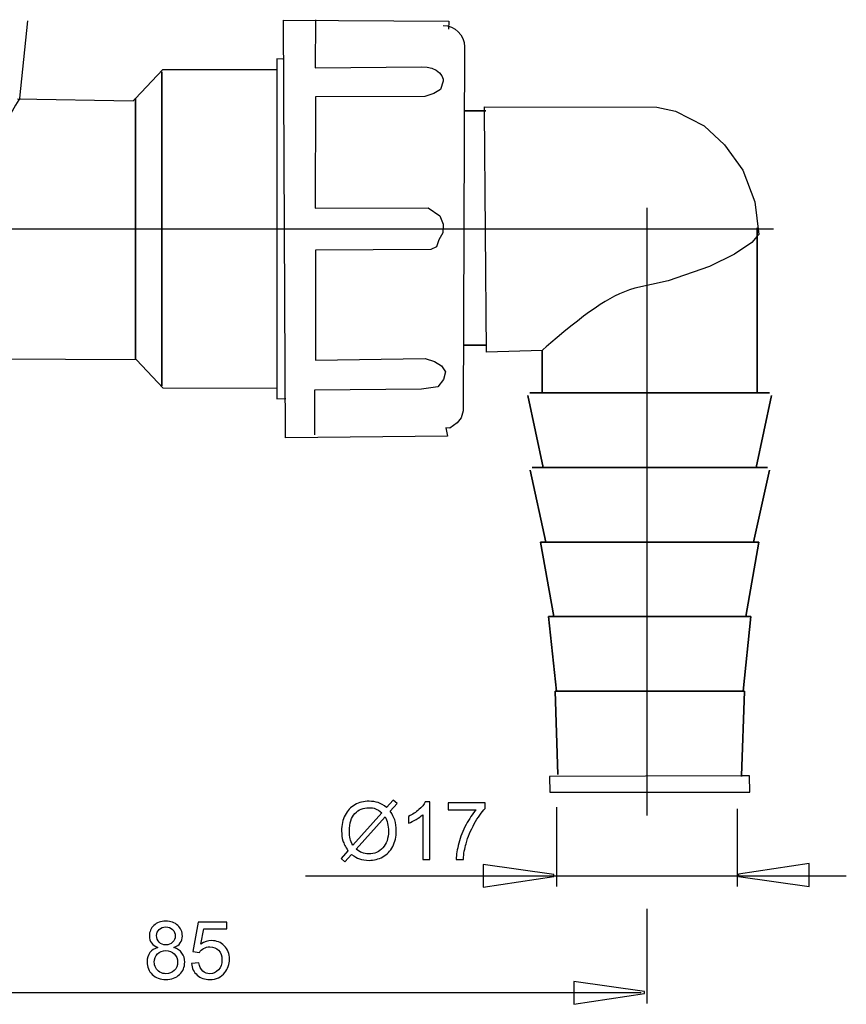
# Model space of a CAD drawing. Extents: x -29.5 to 29.5, y -32.8 to 32.8.
# Drawn here: x 0.3 to 29.5, y -32.5 to 2.3 of the extents above; entities that cross this region are included whole.
import ezdxf
from ezdxf.lldxf.tags import DXFTag

# ---------------------------------------------------------------- set-up
doc = ezdxf.new("R2010")
doc.units = 0
doc.header["$MEASUREMENT"] = 0
doc.layers.add('DEFAULT_1', color=7, linetype='CONTINUOUS')
tags = doc.linetypes.add('NEW_LINE2', pattern=[1.2, 0.5, -0.3, 0.1, -0.3]).pattern_tags.tags
tags[10:11] = [DXFTag(74, 4), DXFTag(75, 0), DXFTag(340, '0'), DXFTag(46, 1.0), DXFTag(50, 0.0), DXFTag(44, 0.0), DXFTag(45, 0.0)]
tags[8:9] = [DXFTag(74, 4), DXFTag(75, 0), DXFTag(340, '0'), DXFTag(46, 1.0), DXFTag(50, 0.0), DXFTag(44, 0.0), DXFTag(45, 0.0)]
tags[6:7] = [DXFTag(74, 4), DXFTag(75, 0), DXFTag(340, '0'), DXFTag(46, 1.0), DXFTag(50, 0.0), DXFTag(44, 0.0), DXFTag(45, 0.0)]
tags[4:5] = [DXFTag(74, 4), DXFTag(75, 0), DXFTag(340, '0'), DXFTag(46, 1.0), DXFTag(50, 0.0), DXFTag(44, 0.0), DXFTag(45, 0.0)]
tags = doc.linetypes.add('NEW_LINE3', pattern=[1.2, 0.5, -0.3, 0.1, -0.3]).pattern_tags.tags
tags[10:11] = [DXFTag(74, 4), DXFTag(75, 0), DXFTag(340, '0'), DXFTag(46, 1.0), DXFTag(50, 0.0), DXFTag(44, 0.0), DXFTag(45, 0.0)]
tags[8:9] = [DXFTag(74, 4), DXFTag(75, 0), DXFTag(340, '0'), DXFTag(46, 1.0), DXFTag(50, 0.0), DXFTag(44, 0.0), DXFTag(45, 0.0)]
tags[6:7] = [DXFTag(74, 4), DXFTag(75, 0), DXFTag(340, '0'), DXFTag(46, 1.0), DXFTag(50, 0.0), DXFTag(44, 0.0), DXFTag(45, 0.0)]
tags[4:5] = [DXFTag(74, 4), DXFTag(75, 0), DXFTag(340, '0'), DXFTag(46, 1.0), DXFTag(50, 0.0), DXFTag(44, 0.0), DXFTag(45, 0.0)]

msp = doc.modelspace()

# ---------------------------------------------------------------- linework, layer by layer
at = {"layer": 'DEFAULT_1', "color": 250}
for points in [[(0.2736, -0.5109), (0.2736, -0.5109), (0.5577, 2.2191), (0.5577, 2.2191)], [(19.251, -25.572), (19.251, -25.572), (19.251, -28.3793), (19.251, -28.3793)], [(25.6472, -25.6284), (25.6472, -25.6284), (25.6472, -28.3793), (25.6472, -28.3793)], [(29.5011, -28.0095), (29.5011, -28.0095), (10.3828, -28.0095), (10.3828, -28.0095)], [(22.4491, -29.1704), (22.4491, -29.1704), (22.4491, -32.5086), (22.4491, -32.5086)], [(22.2435, -32.1389), (22.2435, -32.1389), (-9.0697, -32.1389), (-9.0697, -32.1389)]]:
    msp.add_open_spline(points, degree=3, dxfattribs=at)
for points, knots in [([(15.2489, 2.054), (15.6647, 2.0539), (16.0017, 1.7169), (16.0016, 1.3011), (16.0016, 1.3011), (16.0016, 1.3011), (15.9503, -11.5649), (15.9503, -11.5649), (15.9503, -11.5649), (15.9503, -11.5649), (15.885, -11.8086), (15.885, -11.8086), (15.885, -11.8086), (15.885, -11.8086), (15.743, -11.9842), (15.743, -11.9842), (15.743, -11.9842), (15.743, -11.9842), (15.4786, -12.1746), (15.4786, -12.1746), (15.4786, -12.1746), (15.4786, -12.1746), (15.34, -12.1613), (15.34, -12.1613), (15.34, -12.1613), (15.34, -12.1613), (15.4014, -12.4628), (15.4014, -12.4628), (15.4014, -12.4628), (15.4014, -12.4628), (9.6738, -12.5194), (9.6738, -12.5194), (9.6738, -12.5194), (9.6738, -12.5194), (9.6019, 2.2497), (9.6019, 2.2497), (9.6019, 2.2497), (9.6019, 2.2497), (15.4445, 2.2044), (15.4445, 2.2044), (15.4445, 2.2044), (15.4445, 2.2044), (15.4395, 1.9207), (15.4395, 1.9207)], [0, 0, 0, 0, 0.0833333, 0.0833333, 0.0833333, 0.0833333, 0.1666667, 0.1666667, 0.1666667, 0.1666667, 0.25, 0.25, 0.25, 0.25, 0.3333333, 0.3333333, 0.3333333, 0.3333333, 0.4166667, 0.4166667, 0.4166667, 0.4166667, 0.5, 0.5, 0.5, 0.5, 0.5833333, 0.5833333, 0.5833333, 0.5833333, 0.6666667, 0.6666667, 0.6666667, 0.6666667, 0.75, 0.75, 0.75, 0.75, 0.8333333, 0.8333333, 0.8333333, 0.8333333, 1, 1, 1, 1]), ([(10.734, 2.2611), (10.734, 2.2611), (10.7203, 0.5609), (10.7203, 0.5609), (10.7203, 0.5609), (10.7203, 0.5609), (14.496, 0.5974), (14.496, 0.5974), (14.496, 0.5974), (14.496, 0.5974), (14.6759, 0.5835), (14.6759, 0.5835), (14.6759, 0.5835), (14.6759, 0.5835), (14.8454, 0.5424), (14.8454, 0.5424), (14.8454, 0.5424), (14.8454, 0.5424), (14.9951, 0.4757), (14.9951, 0.4757), (14.9951, 0.4757), (14.9951, 0.4757), (15.1158, 0.3858), (15.1158, 0.3858), (15.1158, 0.3858), (15.1158, 0.3858), (15.2001, 0.2773), (15.2001, 0.2773), (15.2001, 0.2773), (15.2001, 0.2773), (15.2434, 0.156), (15.2434, 0.156), (15.2434, 0.156), (15.2434, 0.156), (15.2489, 0.0923), (15.2489, 0.0923), (15.2489, 0.0923), (15.2489, 0.0923), (15.1525, -0.2062), (15.1525, -0.2062), (15.1525, -0.2062), (15.1525, -0.2062), (14.9172, -0.3425), (14.9172, -0.3425), (14.9172, -0.3425), (14.9172, -0.3425), (14.5997, -0.4566), (14.5997, -0.4566), (14.5997, -0.4566), (14.5997, -0.4566), (10.7337, -0.4607), (10.7337, -0.4607), (10.7337, -0.4607), (10.7337, -0.4607), (10.7172, -4.3958), (10.7172, -4.3958), (10.7172, -4.3958), (10.7172, -4.3958), (14.7181, -4.3832), (14.7181, -4.3832), (14.7181, -4.3832), (14.7181, -4.3832), (15.1269, -4.6699), (15.1269, -4.6699), (15.1269, -4.6699), (15.1269, -4.6699), (15.246, -4.9674), (15.246, -4.9674), (15.246, -4.9674), (15.246, -4.9674), (15.2306, -5.273), (15.2306, -5.273), (15.2306, -5.273), (15.2306, -5.273), (15.0966, -5.525), (15.0966, -5.525), (15.0966, -5.525), (15.0966, -5.525), (15.0097, -5.7673), (15.0097, -5.7673), (15.0097, -5.7673), (15.0097, -5.7673), (14.806, -5.8676), (14.806, -5.8676), (14.806, -5.8676), (14.806, -5.8676), (10.7379, -5.8841), (10.7379, -5.8841), (10.7379, -5.8841), (10.7379, -5.8841), (10.7327, -9.7779), (10.7327, -9.7779), (10.7327, -9.7779), (10.7327, -9.7779), (14.6154, -9.7114), (14.6154, -9.7114), (14.6154, -9.7114), (14.6154, -9.7114), (14.9396, -9.8205), (14.9396, -9.8205), (14.9396, -9.8205), (14.9396, -9.8205), (15.1854, -9.9748), (15.1854, -9.9748), (15.1854, -9.9748), (15.1854, -9.9748), (15.3266, -10.1898), (15.3266, -10.1898), (15.3266, -10.1898), (15.3266, -10.1898), (15.2546, -10.4584), (15.2546, -10.4584), (15.2546, -10.4584), (15.2546, -10.4584), (15.0535, -10.7143), (15.0535, -10.7143), (15.0535, -10.7143), (15.0535, -10.7143), (14.4774, -10.8032), (14.4774, -10.8032), (14.4774, -10.8032), (14.4774, -10.8032), (10.6938, -10.8298), (10.6938, -10.8298), (10.6938, -10.8298), (10.6938, -10.8298), (10.6976, -12.4138), (10.6976, -12.4138)], [0, 0, 0, 0, 0.030303, 0.030303, 0.030303, 0.030303, 0.0606061, 0.0606061, 0.0606061, 0.0606061, 0.0909091, 0.0909091, 0.0909091, 0.0909091, 0.1212121, 0.1212121, 0.1212121, 0.1212121, 0.1515152, 0.1515152, 0.1515152, 0.1515152, 0.1818182, 0.1818182, 0.1818182, 0.1818182, 0.2121212, 0.2121212, 0.2121212, 0.2121212, 0.2424242, 0.2424242, 0.2424242, 0.2424242, 0.2727273, 0.2727273, 0.2727273, 0.2727273, 0.3030303, 0.3030303, 0.3030303, 0.3030303, 0.3333333, 0.3333333, 0.3333333, 0.3333333, 0.3636364, 0.3636364, 0.3636364, 0.3636364, 0.3939394, 0.3939394, 0.3939394, 0.3939394, 0.4242424, 0.4242424, 0.4242424, 0.4242424, 0.4545455, 0.4545455, 0.4545455, 0.4545455, 0.4848485, 0.4848485, 0.4848485, 0.4848485, 0.5151515, 0.5151515, 0.5151515, 0.5151515, 0.5454545, 0.5454545, 0.5454545, 0.5454545, 0.5757576, 0.5757576, 0.5757576, 0.5757576, 0.6060606, 0.6060606, 0.6060606, 0.6060606, 0.6363636, 0.6363636, 0.6363636, 0.6363636, 0.6666667, 0.6666667, 0.6666667, 0.6666667, 0.6969697, 0.6969697, 0.6969697, 0.6969697, 0.7272727, 0.7272727, 0.7272727, 0.7272727, 0.7575758, 0.7575758, 0.7575758, 0.7575758, 0.7878788, 0.7878788, 0.7878788, 0.7878788, 0.8181818, 0.8181818, 0.8181818, 0.8181818, 0.8484848, 0.8484848, 0.8484848, 0.8484848, 0.8787879, 0.8787879, 0.8787879, 0.8787879, 0.9090909, 0.9090909, 0.9090909, 0.9090909, 0.9393939, 0.9393939, 0.9393939, 0.9393939, 1, 1, 1, 1]), ([(9.5789, 0.8714), (9.5789, 0.8714), (9.361, 0.8755), (9.361, 0.8755), (9.361, 0.8755), (9.361, 0.8755), (9.361, -11.1403), (9.361, -11.1403), (9.361, -11.1403), (9.361, -11.1403), (9.6804, -11.1301), (9.6804, -11.1301)], [0, 0, 0, 0, 0.25, 0.25, 0.25, 0.25, 0.5, 0.5, 0.5, 0.5, 1, 1, 1, 1]), ([(0.1985, -0.531), (0.1985, -0.531), (4.2884, -0.6062), (4.2884, -0.6062), (4.2884, -0.6062), (4.2884, -0.6062), (4.3699, -0.5202), (4.3699, -0.5202), (4.3699, -0.5202), (4.3699, -0.5202), (5.339, 0.503), (5.339, 0.503), (5.339, 0.503), (5.339, 0.503), (9.361, 0.5058), (9.361, 0.5058), (9.361, 0.5058), (9.361, 0.5058), (9.361, -10.7706), (9.361, -10.7706), (9.361, -10.7706), (9.361, -10.7706), (5.3437, -10.7606), (5.3437, -10.7606), (5.3437, -10.7606), (5.3437, -10.7606), (4.4053, -9.761), (4.4053, -9.761), (4.4053, -9.761), (4.4053, -9.761), (-0.6335, -9.7406), (-0.6335, -9.7406)], [0, 0, 0, 0, 0.1111111, 0.1111111, 0.1111111, 0.1111111, 0.2222222, 0.2222222, 0.2222222, 0.2222222, 0.3333333, 0.3333333, 0.3333333, 0.3333333, 0.4444444, 0.4444444, 0.4444444, 0.4444444, 0.5555556, 0.5555556, 0.5555556, 0.5555556, 0.6666667, 0.6666667, 0.6666667, 0.6666667, 0.7777778, 0.7777778, 0.7777778, 0.7777778, 1, 1, 1, 1]), ([(5.2942, 0.4135), (5.2942, 0.4135), (5.2942, -10.678), (5.2942, -10.678), (5.2942, -10.678), (5.2942, -10.678), (5.2942, 0.4135), (5.2942, 0.4135)], [0, 0, 0, 0, 0.3333333, 0.3333333, 0.3333333, 0.3333333, 1, 1, 1, 1]), ([(0.2736, -0.5109), (0.2736, -0.5109), (0.2386, -0.57), (0.2386, -0.57), (0.2386, -0.57), (0.2386, -0.57), (0.1263, -0.7619), (0.1263, -0.7619), (0.1263, -0.7619), (0.1263, -0.7619), (-0.0557, -1.0835), (-0.0557, -1.0835), (-0.0557, -1.0835), (-0.0557, -1.0835), (-0.2872, -1.5152), (-0.2872, -1.5152), (-0.2872, -1.5152), (-0.2872, -1.5152), (-0.5358, -2.0152), (-0.5358, -2.0152), (-0.5358, -2.0152), (-0.5358, -2.0152), (-0.7831, -2.5663), (-0.7831, -2.5663), (-0.7831, -2.5663), (-0.7831, -2.5663), (-1.0268, -3.1912), (-1.0268, -3.1912), (-1.0268, -3.1912), (-1.0268, -3.1912), (-1.2459, -3.8796), (-1.2459, -3.8796), (-1.2459, -3.8796), (-1.2459, -3.8796), (-1.4176, -4.6132), (-1.4176, -4.6132), (-1.4176, -4.6132), (-1.4176, -4.6132), (-1.5215, -5.3495), (-1.5215, -5.3495), (-1.5215, -5.3495), (-1.5215, -5.3495), (-1.5542, -6.067), (-1.5542, -6.067), (-1.5542, -6.067), (-1.5542, -6.067), (-1.5207, -6.76), (-1.5207, -6.76), (-1.5207, -6.76), (-1.5207, -6.76), (-1.4296, -7.4225), (-1.4296, -7.4225), (-1.4296, -7.4225), (-1.4296, -7.4225), (-1.3009, -8.0148), (-1.3009, -8.0148), (-1.3009, -8.0148), (-1.3009, -8.0148), (-1.1642, -8.4986), (-1.1642, -8.4986), (-1.1642, -8.4986), (-1.1642, -8.4986), (-1.0431, -8.8637), (-1.0431, -8.8637), (-1.0431, -8.8637), (-1.0431, -8.8637), (-0.9418, -9.1397), (-0.9418, -9.1397), (-0.9418, -9.1397), (-0.9418, -9.1397), (-0.8575, -9.3543), (-0.8575, -9.3543), (-0.8575, -9.3543), (-0.8575, -9.3543), (-0.7873, -9.5247), (-0.7873, -9.5247), (-0.7873, -9.5247), (-0.7873, -9.5247), (-0.7331, -9.6513), (-0.7331, -9.6513), (-0.7331, -9.6513), (-0.7331, -9.6513), (-0.6993, -9.7284), (-0.6993, -9.7284), (-0.6993, -9.7284), (-0.6993, -9.7284), (-0.6881, -9.7539), (-0.6881, -9.7539)], [0, 0, 0, 0, 0.0434783, 0.0434783, 0.0434783, 0.0434783, 0.0869565, 0.0869565, 0.0869565, 0.0869565, 0.1304348, 0.1304348, 0.1304348, 0.1304348, 0.173913, 0.173913, 0.173913, 0.173913, 0.2173913, 0.2173913, 0.2173913, 0.2173913, 0.2608696, 0.2608696, 0.2608696, 0.2608696, 0.3043478, 0.3043478, 0.3043478, 0.3043478, 0.3478261, 0.3478261, 0.3478261, 0.3478261, 0.3913043, 0.3913043, 0.3913043, 0.3913043, 0.4347826, 0.4347826, 0.4347826, 0.4347826, 0.4782609, 0.4782609, 0.4782609, 0.4782609, 0.5217391, 0.5217391, 0.5217391, 0.5217391, 0.5652174, 0.5652174, 0.5652174, 0.5652174, 0.6086957, 0.6086957, 0.6086957, 0.6086957, 0.6521739, 0.6521739, 0.6521739, 0.6521739, 0.6956522, 0.6956522, 0.6956522, 0.6956522, 0.7391304, 0.7391304, 0.7391304, 0.7391304, 0.7826087, 0.7826087, 0.7826087, 0.7826087, 0.826087, 0.826087, 0.826087, 0.826087, 0.8695652, 0.8695652, 0.8695652, 0.8695652, 0.9130435, 0.9130435, 0.9130435, 0.9130435, 1, 1, 1, 1]), ([(4.3699, -0.5109), (4.3699, -0.5109), (4.3699, -0.5202), (4.3699, -0.5202), (4.3699, -0.5202), (4.3699, -0.5202), (4.3699, -9.7539), (4.3699, -9.7539), (4.3699, -9.7539), (4.3699, -9.7539), (4.3699, -0.5202), (4.3699, -0.5202), (4.3699, -0.5202), (4.3699, -0.5202), (4.3699, -0.5109), (4.3699, -0.5109)], [0, 0, 0, 0, 0.2, 0.2, 0.2, 0.2, 0.4, 0.4, 0.4, 0.4, 0.6, 0.6, 0.6, 0.6, 1, 1, 1, 1]), ([(16.7546, -0.9573), (16.7546, -0.9573), (16.711, -0.9573), (16.711, -0.9573), (16.711, -0.9573), (16.711, -0.9573), (16.0018, -0.9574), (16.0018, -0.9574), (16.0018, -0.9574), (16.0018, -0.9574), (16.7546, -0.9573), (16.7546, -0.9573)], [0, 0, 0, 0, 0.25, 0.25, 0.25, 0.25, 0.5, 0.5, 0.5, 0.5, 1, 1, 1, 1]), ([(18.7495, -9.4266), (18.7495, -9.4266), (18.7842, -9.3964), (18.7842, -9.3964), (18.7842, -9.3964), (18.7842, -9.3964), (18.89, -9.3038), (18.89, -9.3038), (18.89, -9.3038), (18.89, -9.3038), (19.0579, -9.1584), (19.0579, -9.1584), (19.0579, -9.1584), (19.0579, -9.1584), (19.2731, -8.9749), (19.2731, -8.9749), (19.2731, -8.9749), (19.2731, -8.9749), (19.5125, -8.775), (19.5125, -8.775), (19.5125, -8.775), (19.5125, -8.775), (19.7559, -8.5762), (19.7559, -8.5762), (19.7559, -8.5762), (19.7559, -8.5762), (19.9913, -8.39), (19.9913, -8.39), (19.9913, -8.39), (19.9913, -8.39), (20.214, -8.22), (20.214, -8.22), (20.214, -8.22), (20.214, -8.22), (20.4218, -8.0676), (20.4218, -8.0676), (20.4218, -8.0676), (20.4218, -8.0676), (20.6154, -7.9321), (20.6154, -7.9321), (20.6154, -7.9321), (20.6154, -7.9321), (20.7976, -7.8109), (20.7976, -7.8109), (20.7976, -7.8109), (20.7976, -7.8109), (20.9704, -7.7023), (20.9704, -7.7023), (20.9704, -7.7023), (20.9704, -7.7023), (21.1383, -7.6042), (21.1383, -7.6042), (21.1383, -7.6042), (21.1383, -7.6042), (21.305, -7.514), (21.305, -7.514), (21.305, -7.514), (21.305, -7.514), (21.4758, -7.4305), (21.4758, -7.4305), (21.4758, -7.4305), (21.4758, -7.4305), (21.6529, -7.3543), (21.6529, -7.3543), (21.6529, -7.3543), (21.6529, -7.3543), (21.8362, -7.2878), (21.8362, -7.2878), (21.8362, -7.2878), (21.8362, -7.2878), (22.0243, -7.234), (22.0243, -7.234), (22.0243, -7.234), (22.0243, -7.234), (23.2028, -6.9701), (23.2028, -6.9701), (23.2028, -6.9701), (23.2028, -6.9701), (24.6585, -6.462), (24.6585, -6.462), (24.6585, -6.462), (24.6585, -6.462), (25.5472, -6.0264), (25.5472, -6.0264), (25.5472, -6.0264), (25.5472, -6.0264), (26.1553, -5.6156), (26.1553, -5.6156), (26.1553, -5.6156), (26.1553, -5.6156), (26.3531, -5.3922), (26.3531, -5.3922), (26.3531, -5.3922), (26.3531, -5.3922), (26.4054, -5.3332), (26.4054, -5.3332), (26.4054, -5.3332), (26.4054, -5.3332), (26.2678, -4.1735), (26.2678, -4.1735), (26.2678, -4.1735), (26.2678, -4.1735), (25.8435, -3.0618), (25.8435, -3.0618), (25.8435, -3.0618), (25.8435, -3.0618), (25.1882, -2.1624), (25.1882, -2.1624), (25.1882, -2.1624), (25.1882, -2.1624), (24.4705, -1.4961), (24.4705, -1.4961), (24.4705, -1.4961), (24.4705, -1.4961), (23.4641, -0.977), (23.4641, -0.977), (23.4641, -0.977), (23.4641, -0.977), (22.8074, -0.8261), (22.8074, -0.8261), (22.8074, -0.8261), (22.8074, -0.8261), (16.7101, -0.8143), (16.7101, -0.8143), (16.7101, -0.8143), (16.7101, -0.8143), (16.711, -0.9573), (16.711, -0.9573), (16.711, -0.9573), (16.711, -0.9573), (16.7756, -9.4898), (16.7756, -9.4898), (16.7756, -9.4898), (16.7756, -9.4898), (18.7495, -9.4266), (18.7495, -9.4266)], [0, 0, 0, 0, 0.0285714, 0.0285714, 0.0285714, 0.0285714, 0.0571429, 0.0571429, 0.0571429, 0.0571429, 0.0857143, 0.0857143, 0.0857143, 0.0857143, 0.1142857, 0.1142857, 0.1142857, 0.1142857, 0.1428571, 0.1428571, 0.1428571, 0.1428571, 0.1714286, 0.1714286, 0.1714286, 0.1714286, 0.2, 0.2, 0.2, 0.2, 0.2285714, 0.2285714, 0.2285714, 0.2285714, 0.2571429, 0.2571429, 0.2571429, 0.2571429, 0.2857143, 0.2857143, 0.2857143, 0.2857143, 0.3142857, 0.3142857, 0.3142857, 0.3142857, 0.3428571, 0.3428571, 0.3428571, 0.3428571, 0.3714286, 0.3714286, 0.3714286, 0.3714286, 0.4, 0.4, 0.4, 0.4, 0.4285714, 0.4285714, 0.4285714, 0.4285714, 0.4571429, 0.4571429, 0.4571429, 0.4571429, 0.4857143, 0.4857143, 0.4857143, 0.4857143, 0.5142857, 0.5142857, 0.5142857, 0.5142857, 0.5428571, 0.5428571, 0.5428571, 0.5428571, 0.5714286, 0.5714286, 0.5714286, 0.5714286, 0.6, 0.6, 0.6, 0.6, 0.6285714, 0.6285714, 0.6285714, 0.6285714, 0.6571429, 0.6571429, 0.6571429, 0.6571429, 0.6857143, 0.6857143, 0.6857143, 0.6857143, 0.7142857, 0.7142857, 0.7142857, 0.7142857, 0.7428571, 0.7428571, 0.7428571, 0.7428571, 0.7714286, 0.7714286, 0.7714286, 0.7714286, 0.8, 0.8, 0.8, 0.8, 0.8285714, 0.8285714, 0.8285714, 0.8285714, 0.8571429, 0.8571429, 0.8571429, 0.8571429, 0.8857143, 0.8857143, 0.8857143, 0.8857143, 0.9142857, 0.9142857, 0.9142857, 0.9142857, 0.9428571, 0.9428571, 0.9428571, 0.9428571, 1, 1, 1, 1]), ([(26.3532, -10.9322), (26.3532, -10.9322), (26.3531, -5.3922), (26.3531, -5.3922), (26.3531, -5.3922), (26.3531, -5.3922), (26.3531, -5.0978), (26.3531, -5.0978), (26.3531, -5.0978), (26.3531, -5.0978), (26.3531, -5.3922), (26.3531, -5.3922), (26.3531, -5.3922), (26.3531, -5.3922), (26.3532, -10.9322), (26.3532, -10.9322), (26.3532, -10.9322), (26.3532, -10.9322), (26.787, -10.9322), (26.787, -10.9322), (26.787, -10.9322), (26.787, -10.9322), (26.3532, -10.9322), (26.3532, -10.9322)], [0, 0, 0, 0, 0.1428571, 0.1428571, 0.1428571, 0.1428571, 0.2857143, 0.2857143, 0.2857143, 0.2857143, 0.4285714, 0.4285714, 0.4285714, 0.4285714, 0.5714286, 0.5714286, 0.5714286, 0.5714286, 0.7142857, 0.7142857, 0.7142857, 0.7142857, 1, 1, 1, 1]), ([(16.7545, -9.2387), (16.7545, -9.2387), (16.0017, -9.2385), (16.0017, -9.2385), (16.0017, -9.2385), (16.0017, -9.2385), (16.7545, -9.2387), (16.7545, -9.2387)], [0, 0, 0, 0, 0.3333333, 0.3333333, 0.3333333, 0.3333333, 1, 1, 1, 1]), ([(18.7495, -10.9323), (18.7495, -10.9323), (18.7495, -9.4266), (18.7495, -9.4266), (18.7495, -9.4266), (18.7495, -9.4266), (18.7495, -10.9323), (18.7495, -10.9323)], [0, 0, 0, 0, 0.3333333, 0.3333333, 0.3333333, 0.3333333, 1, 1, 1, 1]), ([(18.3916, -13.5673), (18.3916, -13.5673), (18.7833, -13.5674), (18.7833, -13.5674), (18.7833, -13.5674), (18.7833, -13.5674), (18.2419, -11.0235), (18.2419, -11.0235), (18.2419, -11.0235), (18.2419, -11.0235), (18.7833, -13.5674), (18.7833, -13.5674), (18.7833, -13.5674), (18.7833, -13.5674), (26.3192, -13.5674), (26.3192, -13.5674), (26.3192, -13.5674), (26.3192, -13.5674), (26.8606, -11.0233), (26.8606, -11.0233), (26.8606, -11.0233), (26.8606, -11.0233), (26.3192, -13.5674), (26.3192, -13.5674), (26.3192, -13.5674), (26.3192, -13.5674), (26.711, -13.5673), (26.711, -13.5673), (26.711, -13.5673), (26.711, -13.5673), (26.3192, -13.5674), (26.3192, -13.5674), (26.3192, -13.5674), (26.3192, -13.5674), (18.7833, -13.5674), (18.7833, -13.5674), (18.7833, -13.5674), (18.7833, -13.5674), (18.3916, -13.5673), (18.3916, -13.5673)], [0, 0, 0, 0, 0.0909091, 0.0909091, 0.0909091, 0.0909091, 0.1818182, 0.1818182, 0.1818182, 0.1818182, 0.2727273, 0.2727273, 0.2727273, 0.2727273, 0.3636364, 0.3636364, 0.3636364, 0.3636364, 0.4545455, 0.4545455, 0.4545455, 0.4545455, 0.5454545, 0.5454545, 0.5454545, 0.5454545, 0.6363636, 0.6363636, 0.6363636, 0.6363636, 0.7272727, 0.7272727, 0.7272727, 0.7272727, 0.8181818, 0.8181818, 0.8181818, 0.8181818, 1, 1, 1, 1]), ([(18.3154, -10.9325), (18.3154, -10.9325), (26.3532, -10.9322), (26.3532, -10.9322), (26.3532, -10.9322), (26.3532, -10.9322), (18.3154, -10.9325), (18.3154, -10.9325)], [0, 0, 0, 0, 0.3333333, 0.3333333, 0.3333333, 0.3333333, 1, 1, 1, 1]), ([(18.8811, -16.2024), (18.8811, -16.2024), (18.3179, -13.6588), (18.3179, -13.6588), (18.3179, -13.6588), (18.3179, -13.6588), (18.8811, -16.2024), (18.8811, -16.2024), (18.8811, -16.2024), (18.8811, -16.2024), (26.2213, -16.2022), (26.2213, -16.2022), (26.2213, -16.2022), (26.2213, -16.2022), (18.8811, -16.2024), (18.8811, -16.2024)], [0, 0, 0, 0, 0.2, 0.2, 0.2, 0.2, 0.4, 0.4, 0.4, 0.4, 0.6, 0.6, 0.6, 0.6, 1, 1, 1, 1]), ([(25.7932, -24.492), (25.7932, -24.492), (25.7941, -24.469), (25.7941, -24.469), (25.7941, -24.469), (25.7941, -24.469), (25.9013, -21.4719), (25.9013, -21.4719), (25.9013, -21.4719), (25.9013, -21.4719), (25.8487, -21.472), (25.8487, -21.472), (25.8487, -21.472), (25.8487, -21.472), (26.1271, -18.8371), (26.1271, -18.8371), (26.1271, -18.8371), (26.1271, -18.8371), (25.9426, -18.8371), (25.9426, -18.8371), (25.9426, -18.8371), (25.9426, -18.8371), (26.4093, -16.2022), (26.4093, -16.2022), (26.4093, -16.2022), (26.4093, -16.2022), (26.2213, -16.2022), (26.2213, -16.2022), (26.2213, -16.2022), (26.2213, -16.2022), (26.7845, -13.6587), (26.7845, -13.6587), (26.7845, -13.6587), (26.7845, -13.6587), (26.2213, -16.2022), (26.2213, -16.2022), (26.2213, -16.2022), (26.2213, -16.2022), (26.4093, -16.2022), (26.4093, -16.2022), (26.4093, -16.2022), (26.4093, -16.2022), (25.9426, -18.8371), (25.9426, -18.8371), (25.9426, -18.8371), (25.9426, -18.8371), (26.1271, -18.8371), (26.1271, -18.8371), (26.1271, -18.8371), (26.1271, -18.8371), (25.8487, -21.472), (25.8487, -21.472), (25.8487, -21.472), (25.8487, -21.472), (25.9013, -21.4719), (25.9013, -21.4719), (25.9013, -21.4719), (25.9013, -21.4719), (25.7941, -24.469), (25.7941, -24.469), (25.7941, -24.469), (25.7941, -24.469), (25.7932, -24.492), (25.7932, -24.492)], [0, 0, 0, 0, 0.0588235, 0.0588235, 0.0588235, 0.0588235, 0.1176471, 0.1176471, 0.1176471, 0.1176471, 0.1764706, 0.1764706, 0.1764706, 0.1764706, 0.2352941, 0.2352941, 0.2352941, 0.2352941, 0.2941176, 0.2941176, 0.2941176, 0.2941176, 0.3529412, 0.3529412, 0.3529412, 0.3529412, 0.4117647, 0.4117647, 0.4117647, 0.4117647, 0.4705882, 0.4705882, 0.4705882, 0.4705882, 0.5294118, 0.5294118, 0.5294118, 0.5294118, 0.5882353, 0.5882353, 0.5882353, 0.5882353, 0.6470588, 0.6470588, 0.6470588, 0.6470588, 0.7058824, 0.7058824, 0.7058824, 0.7058824, 0.7647059, 0.7647059, 0.7647059, 0.7647059, 0.8235294, 0.8235294, 0.8235294, 0.8235294, 0.8823529, 0.8823529, 0.8823529, 0.8823529, 1, 1, 1, 1]), ([(19.1598, -18.837), (19.1598, -18.837), (18.6928, -16.2023), (18.6928, -16.2023), (18.6928, -16.2023), (18.6928, -16.2023), (18.8811, -16.2024), (18.8811, -16.2024), (18.8811, -16.2024), (18.8811, -16.2024), (18.6928, -16.2023), (18.6928, -16.2023), (18.6928, -16.2023), (18.6928, -16.2023), (19.1598, -18.837), (19.1598, -18.837)], [0, 0, 0, 0, 0.2, 0.2, 0.2, 0.2, 0.4, 0.4, 0.4, 0.4, 0.6, 0.6, 0.6, 0.6, 1, 1, 1, 1]), ([(19.2539, -21.4719), (19.2539, -21.4719), (18.9752, -18.837), (18.9752, -18.837), (18.9752, -18.837), (18.9752, -18.837), (25.9426, -18.8371), (25.9426, -18.8371), (25.9426, -18.8371), (25.9426, -18.8371), (18.9752, -18.837), (18.9752, -18.837), (18.9752, -18.837), (18.9752, -18.837), (19.2539, -21.4719), (19.2539, -21.4719)], [0, 0, 0, 0, 0.2, 0.2, 0.2, 0.2, 0.4, 0.4, 0.4, 0.4, 0.6, 0.6, 0.6, 0.6, 1, 1, 1, 1]), ([(19.3061, -24.4141), (19.3061, -24.4141), (19.201, -21.472), (19.201, -21.472), (19.201, -21.472), (19.201, -21.472), (25.8487, -21.472), (25.8487, -21.472), (25.8487, -21.472), (25.8487, -21.472), (19.201, -21.472), (19.201, -21.472), (19.201, -21.472), (19.201, -21.472), (19.3061, -24.4141), (19.3061, -24.4141)], [0, 0, 0, 0, 0.2, 0.2, 0.2, 0.2, 0.4, 0.4, 0.4, 0.4, 0.6, 0.6, 0.6, 0.6, 1, 1, 1, 1]), ([(19.0129, -25.0481), (19.0129, -25.0481), (19.0096, -24.4917), (19.0096, -24.4917), (19.0096, -24.4917), (19.0096, -24.4917), (25.7941, -24.469), (25.7941, -24.469), (25.7941, -24.469), (25.7941, -24.469), (26.0825, -24.4681), (26.0825, -24.4681), (26.0825, -24.4681), (26.0825, -24.4681), (26.0894, -25.0481), (26.0894, -25.0481), (26.0894, -25.0481), (26.0894, -25.0481), (19.0129, -25.0481), (19.0129, -25.0481)], [0, 0, 0, 0, 0.1666667, 0.1666667, 0.1666667, 0.1666667, 0.3333333, 0.3333333, 0.3333333, 0.3333333, 0.5, 0.5, 0.5, 0.5, 0.6666667, 0.6666667, 0.6666667, 0.6666667, 1, 1, 1, 1]), ([(13.2469, -25.5836), (13.2469, -25.5836), (13.4783, -25.3245), (13.4783, -25.3245), (13.4783, -25.3245), (13.4783, -25.3245), (13.6147, -25.4402), (13.6147, -25.4402), (13.6147, -25.4402), (13.6147, -25.4402), (13.3725, -25.713), (13.3725, -25.713), (13.3725, -25.713), (13.4515, -25.8306), (13.5046, -25.9336), (13.5324, -26.0215), (13.5324, -26.0215), (13.5691, -26.1373), (13.5874, -26.2671), (13.5874, -26.4101), (13.5874, -26.4101), (13.5874, -26.617), (13.5456, -26.8014), (13.4618, -26.9627), (13.4618, -26.9627), (13.3781, -27.1246), (13.261, -27.2468), (13.11, -27.3296), (13.11, -27.3296), (12.9585, -27.4119), (12.7982, -27.4533), (12.6284, -27.4533), (12.6284, -27.4533), (12.5014, -27.4533), (12.3866, -27.4355), (12.2836, -27.3997), (12.2836, -27.3997), (12.2046, -27.372), (12.1124, -27.3193), (12.0065, -27.2412), (12.0065, -27.2412), (12.0065, -27.2412), (11.7751, -27.5004), (11.7751, -27.5004), (11.7751, -27.5004), (11.7751, -27.5004), (11.6387, -27.3847), (11.6387, -27.3847), (11.6387, -27.3847), (11.6387, -27.3847), (11.8814, -27.1133), (11.8814, -27.1133), (11.8814, -27.1133), (11.7911, -26.9764), (11.7309, -26.8593), (11.7008, -26.7624), (11.7008, -26.7624), (11.6707, -26.6655), (11.6552, -26.5488), (11.6552, -26.4129), (11.6552, -26.4129), (11.6552, -26.2055), (11.6966, -26.0206), (11.7793, -25.8583), (11.7793, -25.8583), (11.8621, -25.696), (11.9778, -25.5733), (12.1274, -25.4896), (12.1274, -25.4896), (12.2765, -25.4063), (12.4426, -25.3644), (12.6255, -25.3644), (12.6255, -25.3644), (12.7488, -25.3644), (12.8565, -25.3804), (12.9487, -25.4134), (12.9487, -25.4134), (13.0409, -25.4458), (13.1406, -25.5027), (13.2469, -25.5836)], [0, 0, 0, 0, 0.047619, 0.047619, 0.047619, 0.047619, 0.0952381, 0.0952381, 0.0952381, 0.0952381, 0.1428571, 0.1428571, 0.1428571, 0.1428571, 0.1904762, 0.1904762, 0.1904762, 0.1904762, 0.2380952, 0.2380952, 0.2380952, 0.2380952, 0.2857143, 0.2857143, 0.2857143, 0.2857143, 0.3333333, 0.3333333, 0.3333333, 0.3333333, 0.3809524, 0.3809524, 0.3809524, 0.3809524, 0.4285714, 0.4285714, 0.4285714, 0.4285714, 0.4761905, 0.4761905, 0.4761905, 0.4761905, 0.5238095, 0.5238095, 0.5238095, 0.5238095, 0.5714286, 0.5714286, 0.5714286, 0.5714286, 0.6190476, 0.6190476, 0.6190476, 0.6190476, 0.6666667, 0.6666667, 0.6666667, 0.6666667, 0.7142857, 0.7142857, 0.7142857, 0.7142857, 0.7619048, 0.7619048, 0.7619048, 0.7619048, 0.8095238, 0.8095238, 0.8095238, 0.8095238, 0.8571429, 0.8571429, 0.8571429, 0.8571429, 0.9047619, 0.9047619, 0.9047619, 0.9047619, 1, 1, 1, 1]), ([(14.7709, -27.419), (14.7709, -27.419), (14.523, -27.419), (14.523, -27.419), (14.523, -27.419), (14.523, -27.419), (14.523, -25.8386), (14.523, -25.8386), (14.523, -25.8386), (14.4632, -25.8955), (14.3852, -25.9524), (14.2883, -26.0093), (14.2883, -26.0093), (14.1909, -26.0662), (14.1039, -26.109), (14.0267, -26.1373), (14.0267, -26.1373), (14.0267, -26.1373), (14.0267, -25.8978), (14.0267, -25.8978), (14.0267, -25.8978), (14.1655, -25.8325), (14.2869, -25.7534), (14.3908, -25.6608), (14.3908, -25.6608), (14.4943, -25.5676), (14.5681, -25.4778), (14.6114, -25.3903), (14.6114, -25.3903), (14.6114, -25.3903), (14.7709, -25.3903), (14.7709, -25.3903), (14.7709, -25.3903), (14.7709, -25.3903), (14.7709, -27.419), (14.7709, -27.419)], [0, 0, 0, 0, 0.1, 0.1, 0.1, 0.1, 0.2, 0.2, 0.2, 0.2, 0.3, 0.3, 0.3, 0.3, 0.4, 0.4, 0.4, 0.4, 0.5, 0.5, 0.5, 0.5, 0.6, 0.6, 0.6, 0.6, 0.7, 0.7, 0.7, 0.7, 0.8, 0.8, 0.8, 0.8, 1, 1, 1, 1]), ([(13.0818, -25.7694), (12.9952, -25.7017), (12.9195, -25.6551), (12.8551, -25.6302), (12.8551, -25.6302), (12.7902, -25.6057), (12.714, -25.593), (12.6269, -25.593), (12.6269, -25.593), (12.4256, -25.593), (12.2596, -25.6612), (12.1279, -25.7976), (12.1279, -25.7976), (11.9966, -25.9341), (11.9308, -26.1377), (11.9308, -26.4091), (11.9308, -26.4091), (11.9308, -26.5154), (11.9411, -26.61), (11.9614, -26.6928), (11.9614, -26.6928), (11.976, -26.7544), (12.0065, -26.8301), (12.0536, -26.9199), (12.0536, -26.9199), (12.0536, -26.9199), (13.0818, -25.7694), (13.0818, -25.7694)], [0, 0, 0, 0, 0.125, 0.125, 0.125, 0.125, 0.25, 0.25, 0.25, 0.25, 0.375, 0.375, 0.375, 0.375, 0.5, 0.5, 0.5, 0.5, 0.625, 0.625, 0.625, 0.625, 0.75, 0.75, 0.75, 0.75, 1, 1, 1, 1]), ([(15.4228, -25.6636), (15.4228, -25.6636), (15.4228, -25.4251), (15.4228, -25.4251), (15.4228, -25.4251), (15.4228, -25.4251), (16.7304, -25.4251), (16.7304, -25.4251), (16.7304, -25.4251), (16.7304, -25.4251), (16.7304, -25.618), (16.7304, -25.618), (16.7304, -25.618), (16.602, -25.7548), (16.4745, -25.9369), (16.348, -26.1636), (16.348, -26.1636), (16.2219, -26.3903), (16.1241, -26.6241), (16.0554, -26.8635), (16.0554, -26.8635), (16.0056, -27.0328), (15.9741, -27.2177), (15.9604, -27.419), (15.9604, -27.419), (15.9604, -27.419), (15.7055, -27.419), (15.7055, -27.419), (15.7055, -27.419), (15.7083, -27.26), (15.7393, -27.0681), (15.7991, -26.8428), (15.7991, -26.8428), (15.8588, -26.618), (15.9444, -26.4007), (16.0559, -26.1918), (16.0559, -26.1918), (16.1678, -25.983), (16.2864, -25.8066), (16.4124, -25.6636), (16.4124, -25.6636), (16.4124, -25.6636), (15.4228, -25.6636), (15.4228, -25.6636)], [0, 0, 0, 0, 0.0833333, 0.0833333, 0.0833333, 0.0833333, 0.1666667, 0.1666667, 0.1666667, 0.1666667, 0.25, 0.25, 0.25, 0.25, 0.3333333, 0.3333333, 0.3333333, 0.3333333, 0.4166667, 0.4166667, 0.4166667, 0.4166667, 0.5, 0.5, 0.5, 0.5, 0.5833333, 0.5833333, 0.5833333, 0.5833333, 0.6666667, 0.6666667, 0.6666667, 0.6666667, 0.75, 0.75, 0.75, 0.75, 0.8333333, 0.8333333, 0.8333333, 0.8333333, 1, 1, 1, 1]), ([(13.1947, -25.9115), (13.1947, -25.9115), (12.1707, -27.0578), (12.1707, -27.0578), (12.1707, -27.0578), (12.2412, -27.1156), (12.3066, -27.1561), (12.3664, -27.1791), (12.3664, -27.1791), (12.4444, -27.2097), (12.5291, -27.2247), (12.6199, -27.2247), (12.6199, -27.2247), (12.8203, -27.2247), (12.9854, -27.1542), (13.1161, -27.0126), (13.1161, -27.0126), (13.2464, -26.871), (13.3118, -26.6725), (13.3118, -26.4171), (13.3118, -26.4171), (13.3118, -26.2262), (13.2728, -26.0573), (13.1947, -25.9115)], [0, 0, 0, 0, 0.1428571, 0.1428571, 0.1428571, 0.1428571, 0.2857143, 0.2857143, 0.2857143, 0.2857143, 0.4285714, 0.4285714, 0.4285714, 0.4285714, 0.5714286, 0.5714286, 0.5714286, 0.5714286, 0.7142857, 0.7142857, 0.7142857, 0.7142857, 1, 1, 1, 1]), ([(16.6639, -27.5979), (16.6639, -27.5979), (19.1639, -27.9508), (19.1639, -27.9508), (19.1639, -27.9508), (19.1639, -27.9508), (19.1639, -28.0291), (19.1639, -28.0291), (19.1639, -28.0291), (19.1639, -28.0291), (16.6639, -28.4054), (16.6639, -28.4054), (16.6639, -28.4054), (16.6639, -28.4054), (16.6639, -27.5979), (16.6639, -27.5979)], [0, 0, 0, 0, 0.2, 0.2, 0.2, 0.2, 0.4, 0.4, 0.4, 0.4, 0.6, 0.6, 0.6, 0.6, 1, 1, 1, 1]), ([(28.1867, -28.3761), (28.1867, -28.3761), (25.6867, -28.0232), (25.6867, -28.0232), (25.6867, -28.0232), (25.6867, -28.0232), (25.6867, -27.9449), (25.6867, -27.9449), (25.6867, -27.9449), (25.6867, -27.9449), (28.1867, -27.5686), (28.1867, -27.5686), (28.1867, -27.5686), (28.1867, -27.5686), (28.1867, -28.3761), (28.1867, -28.3761)], [0, 0, 0, 0, 0.2, 0.2, 0.2, 0.2, 0.4, 0.4, 0.4, 0.4, 0.6, 0.6, 0.6, 0.6, 1, 1, 1, 1]), ([(5.1625, -30.5342), (5.0594, -30.4966), (4.9832, -30.443), (4.9334, -30.3729), (4.9334, -30.3729), (4.884, -30.3033), (4.8591, -30.2195), (4.8591, -30.1222), (4.8591, -30.1222), (4.8591, -29.975), (4.9118, -29.8517), (5.0176, -29.7515), (5.0176, -29.7515), (5.1234, -29.6513), (5.2636, -29.601), (5.439, -29.601), (5.439, -29.601), (5.6154, -29.601), (5.7575, -29.6523), (5.8652, -29.7548), (5.8652, -29.7548), (5.9724, -29.8574), (6.0261, -29.982), (6.0261, -30.1292), (6.0261, -30.1292), (6.0261, -30.2228), (6.0016, -30.3042), (5.9527, -30.3738), (5.9527, -30.3738), (5.9033, -30.443), (5.829, -30.4966), (5.7288, -30.5342), (5.7288, -30.5342), (5.8525, -30.5747), (5.947, -30.6396), (6.0119, -30.7299), (6.0119, -30.7299), (6.0764, -30.8197), (6.1088, -30.9274), (6.1088, -31.0521), (6.1088, -31.0521), (6.1088, -31.2252), (6.0477, -31.3701), (5.9259, -31.4876), (5.9259, -31.4876), (5.8036, -31.6052), (5.6427, -31.664), (5.4433, -31.664), (5.4433, -31.664), (5.2438, -31.664), (5.0834, -31.6052), (4.9611, -31.4872), (4.9611, -31.4872), (4.8388, -31.3691), (4.7777, -31.2219), (4.7777, -31.0455), (4.7777, -31.0455), (4.7777, -30.9143), (4.8111, -30.8042), (4.8779, -30.7153), (4.8779, -30.7153), (4.9442, -30.6269), (5.0392, -30.5662), (5.1625, -30.5342)], [0, 0, 0, 0, 0.0588235, 0.0588235, 0.0588235, 0.0588235, 0.1176471, 0.1176471, 0.1176471, 0.1176471, 0.1764706, 0.1764706, 0.1764706, 0.1764706, 0.2352941, 0.2352941, 0.2352941, 0.2352941, 0.2941176, 0.2941176, 0.2941176, 0.2941176, 0.3529412, 0.3529412, 0.3529412, 0.3529412, 0.4117647, 0.4117647, 0.4117647, 0.4117647, 0.4705882, 0.4705882, 0.4705882, 0.4705882, 0.5294118, 0.5294118, 0.5294118, 0.5294118, 0.5882353, 0.5882353, 0.5882353, 0.5882353, 0.6470588, 0.6470588, 0.6470588, 0.6470588, 0.7058824, 0.7058824, 0.7058824, 0.7058824, 0.7647059, 0.7647059, 0.7647059, 0.7647059, 0.8235294, 0.8235294, 0.8235294, 0.8235294, 0.8823529, 0.8823529, 0.8823529, 0.8823529, 1, 1, 1, 1]), ([(5.1126, -30.1137), (5.1126, -30.2092), (5.1436, -30.2873), (5.2048, -30.348), (5.2048, -30.348), (5.2664, -30.4086), (5.3464, -30.4392), (5.4447, -30.4392), (5.4447, -30.4392), (5.5402, -30.4392), (5.6187, -30.4091), (5.6799, -30.3489), (5.6799, -30.3489), (5.741, -30.2887), (5.7711, -30.2148), (5.7711, -30.1278), (5.7711, -30.1278), (5.7711, -30.0366), (5.7401, -29.9604), (5.677, -29.8983), (5.677, -29.8983), (5.614, -29.8362), (5.5359, -29.8051), (5.4419, -29.8051), (5.4419, -29.8051), (5.3473, -29.8051), (5.2688, -29.8357), (5.2062, -29.8959), (5.2062, -29.8959), (5.1436, -29.9566), (5.1126, -30.0295), (5.1126, -30.1137)], [0, 0, 0, 0, 0.1111111, 0.1111111, 0.1111111, 0.1111111, 0.2222222, 0.2222222, 0.2222222, 0.2222222, 0.3333333, 0.3333333, 0.3333333, 0.3333333, 0.4444444, 0.4444444, 0.4444444, 0.4444444, 0.5555556, 0.5555556, 0.5555556, 0.5555556, 0.6666667, 0.6666667, 0.6666667, 0.6666667, 0.7777778, 0.7777778, 0.7777778, 0.7777778, 1, 1, 1, 1]), ([(6.3501, -31.1005), (6.3501, -31.1005), (6.6107, -31.0784), (6.6107, -31.0784), (6.6107, -31.0784), (6.63, -31.2054), (6.6747, -31.3004), (6.7448, -31.3644), (6.7448, -31.3644), (6.8153, -31.4284), (6.9, -31.4604), (6.9992, -31.4604), (6.9992, -31.4604), (7.1187, -31.4604), (7.2198, -31.4152), (7.3021, -31.3254), (7.3021, -31.3254), (7.3849, -31.2351), (7.4263, -31.1156), (7.4263, -30.967), (7.4263, -30.967), (7.4263, -30.8254), (7.3868, -30.7139), (7.3073, -30.6321), (7.3073, -30.6321), (7.2278, -30.5502), (7.1239, -30.5093), (6.995, -30.5093), (6.995, -30.5093), (6.915, -30.5093), (6.8431, -30.5276), (6.7786, -30.5638), (6.7786, -30.5638), (6.7142, -30.6001), (6.6639, -30.6471), (6.6272, -30.705), (6.6272, -30.705), (6.6272, -30.705), (6.3943, -30.6749), (6.3943, -30.6749), (6.3943, -30.6749), (6.3943, -30.6749), (6.59, -29.6372), (6.59, -29.6372), (6.59, -29.6372), (6.59, -29.6372), (7.5947, -29.6372), (7.5947, -29.6372), (7.5947, -29.6372), (7.5947, -29.6372), (7.5947, -29.8743), (7.5947, -29.8743), (7.5947, -29.8743), (7.5947, -29.8743), (6.7885, -29.8743), (6.7885, -29.8743), (6.7885, -29.8743), (6.7885, -29.8743), (6.6794, -30.4171), (6.6794, -30.4171), (6.6794, -30.4171), (6.8007, -30.3324), (6.9282, -30.2901), (7.0613, -30.2901), (7.0613, -30.2901), (7.2377, -30.2901), (7.3863, -30.3512), (7.5077, -30.4735), (7.5077, -30.4735), (7.629, -30.5958), (7.6897, -30.7529), (7.6897, -30.9448), (7.6897, -30.9448), (7.6897, -31.1278), (7.6361, -31.2859), (7.5298, -31.419), (7.5298, -31.419), (7.4, -31.5822), (7.2231, -31.664), (6.9992, -31.664), (6.9992, -31.664), (6.8153, -31.664), (6.6653, -31.6128), (6.5491, -31.5098), (6.5491, -31.5098), (6.4329, -31.4067), (6.3666, -31.2703), (6.3501, -31.1005)], [0, 0, 0, 0, 0.0434783, 0.0434783, 0.0434783, 0.0434783, 0.0869565, 0.0869565, 0.0869565, 0.0869565, 0.1304348, 0.1304348, 0.1304348, 0.1304348, 0.173913, 0.173913, 0.173913, 0.173913, 0.2173913, 0.2173913, 0.2173913, 0.2173913, 0.2608696, 0.2608696, 0.2608696, 0.2608696, 0.3043478, 0.3043478, 0.3043478, 0.3043478, 0.3478261, 0.3478261, 0.3478261, 0.3478261, 0.3913043, 0.3913043, 0.3913043, 0.3913043, 0.4347826, 0.4347826, 0.4347826, 0.4347826, 0.4782609, 0.4782609, 0.4782609, 0.4782609, 0.5217391, 0.5217391, 0.5217391, 0.5217391, 0.5652174, 0.5652174, 0.5652174, 0.5652174, 0.6086957, 0.6086957, 0.6086957, 0.6086957, 0.6521739, 0.6521739, 0.6521739, 0.6521739, 0.6956522, 0.6956522, 0.6956522, 0.6956522, 0.7391304, 0.7391304, 0.7391304, 0.7391304, 0.7826087, 0.7826087, 0.7826087, 0.7826087, 0.826087, 0.826087, 0.826087, 0.826087, 0.8695652, 0.8695652, 0.8695652, 0.8695652, 0.9130435, 0.9130435, 0.9130435, 0.9130435, 1, 1, 1, 1]), ([(5.0326, -31.0469), (5.0326, -31.1175), (5.0496, -31.1861), (5.083, -31.252), (5.083, -31.252), (5.1164, -31.3183), (5.1662, -31.3696), (5.2325, -31.4058), (5.2325, -31.4058), (5.2989, -31.442), (5.3699, -31.4604), (5.4461, -31.4604), (5.4461, -31.4604), (5.5646, -31.4604), (5.6625, -31.4223), (5.7396, -31.3456), (5.7396, -31.3456), (5.8167, -31.2694), (5.8553, -31.1725), (5.8553, -31.0549), (5.8553, -31.0549), (5.8553, -30.9354), (5.8158, -30.8367), (5.7363, -30.7586), (5.7363, -30.7586), (5.6568, -30.6805), (5.5571, -30.6415), (5.4376, -30.6415), (5.4376, -30.6415), (5.321, -30.6415), (5.2245, -30.68), (5.1479, -30.7572), (5.1479, -30.7572), (5.0712, -30.8348), (5.0326, -30.9312), (5.0326, -31.0469)], [0, 0, 0, 0, 0.1, 0.1, 0.1, 0.1, 0.2, 0.2, 0.2, 0.2, 0.3, 0.3, 0.3, 0.3, 0.4, 0.4, 0.4, 0.4, 0.5, 0.5, 0.5, 0.5, 0.6, 0.6, 0.6, 0.6, 0.7, 0.7, 0.7, 0.7, 0.8, 0.8, 0.8, 0.8, 1, 1, 1, 1]), ([(19.8628, -31.734), (19.8628, -31.734), (22.3628, -32.0869), (22.3628, -32.0869), (22.3628, -32.0869), (22.3628, -32.0869), (22.3628, -32.1652), (22.3628, -32.1652), (22.3628, -32.1652), (22.3628, -32.1652), (19.8628, -32.5415), (19.8628, -32.5415), (19.8628, -32.5415), (19.8628, -32.5415), (19.8628, -31.734), (19.8628, -31.734)], [0, 0, 0, 0, 0.2, 0.2, 0.2, 0.2, 0.4, 0.4, 0.4, 0.4, 0.6, 0.6, 0.6, 0.6, 1, 1, 1, 1])]:
    msp.add_open_spline(points, degree=3, knots=knots, dxfattribs=at)
at = {"layer": 'DEFAULT_1', "color": 250, "linetype": 'NEW_LINE3'}
msp.add_open_spline([(22.4491, -4.3929), (22.4491, -4.3929), (22.4491, -25.8625), (22.4491, -25.8625)], degree=3, dxfattribs=at)
at = {"layer": 'DEFAULT_1', "color": 250, "linetype": 'NEW_LINE2'}
msp.add_open_spline([(-2.8397, -5.1323), (-2.8397, -5.1323), (26.9227, -5.1323), (26.9227, -5.1323)], degree=3, dxfattribs=at)

doc.saveas('drawing.dxf')
